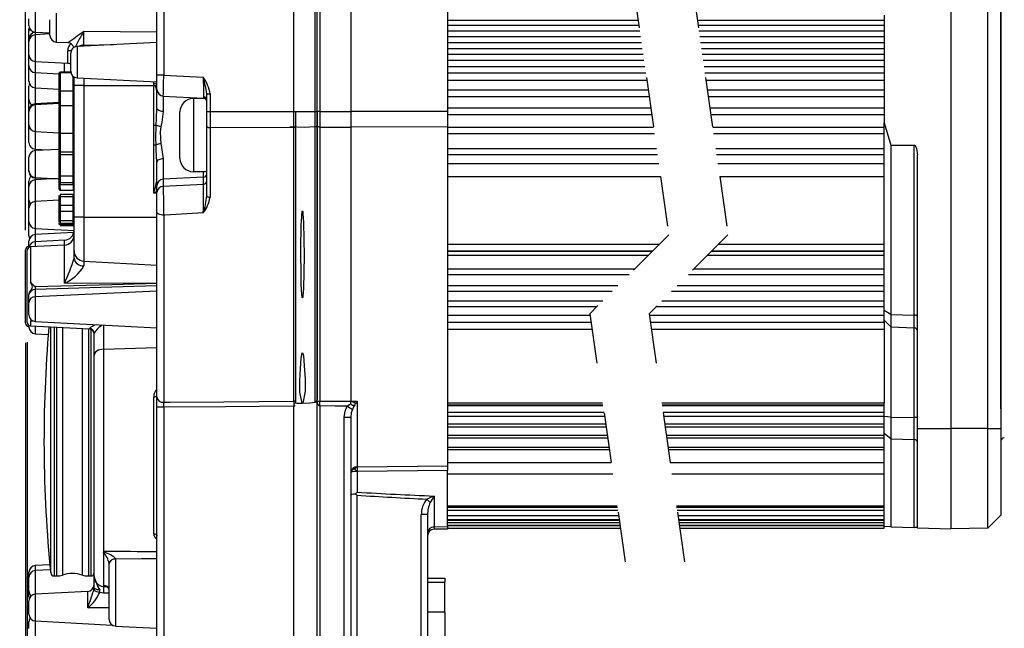
# Model space of a CAD drawing. Extents: x 0.3 to 16.8, y 0.3 to 10.8.
# Drawn here: x 6 to 8, y 5 to 6.2 of the extents above; entities that cross this region are included whole.
import ezdxf
from ezdxf.enums import TextEntityAlignment as Align

# ---------------------------------------------------------------- set-up
doc = ezdxf.new("R2010")
doc.units = 0
doc.linetypes.add('HIDDEN', pattern=[0.075, 0.05, -0.025])
doc.layers.get('0').update_dxf_attribs({"linetype": 'CONTINUOUS'})
doc.layers.add('FORMAT', color=7, linetype='CONTINUOUS')
doc.dimstyles.new('SLDDIMSTYLE2', dxfattribs={"dimtxt": 0.137795, "dimasz": 0.13, "dimexe": 0, "dimexo": 0.0625, "dimgap": 0.034449, "dimtad": 0, "dimtih": 1, "dimtoh": 1, "dimlfac": 1.5, "dimrnd": 1e-09, "dimzin": 12, "dimsah": 1, "dimcen": 0.09, "dimazin": 3, "dimtfac": 1, "dimtofl": 0, "dimtmove": 0, "dimatfit": 3})
doc.dimstyles.new('SLDDIMSTYLE4', dxfattribs={"dimtxt": 0.137795, "dimasz": 0.13, "dimexe": 0, "dimexo": 0.0625, "dimgap": 0.034449, "dimtad": 0, "dimtih": 1, "dimtoh": 1, "dimlfac": 1.5, "dimrnd": 1e-09, "dimzin": 4, "dimsah": 1, "dimcen": 0.09, "dimazin": 3, "dimtfac": 1, "dimtmove": 0, "dimatfit": 3})
doc.dimstyles.new('SLDDIMSTYLE5', dxfattribs={"dimtxt": 0.137795, "dimasz": 0.13, "dimexe": 0, "dimexo": 0.0625, "dimgap": 0.034449, "dimtad": 0, "dimtih": 1, "dimtoh": 1, "dimlfac": 1.5, "dimrnd": 1e-09, "dimzin": 12, "dimsah": 1, "dimcen": 0.09, "dimazin": 3, "dimtol": 1, "dimtp": 0.1, "dimtm": 0.1, "dimtfac": 1, "dimtofl": 0, "dimtmove": 0, "dimatfit": 3})

# ---------------------------------------------------------------- blocks, each defined once
blk = doc.blocks.new('_D_2')
at = {"layer": 'FORMAT'}
for p, q in [((6.05, 5.5879), (6.05, 3.9681)), ((4.8834, 5.1587), (4.8834, 3.9681)), ((5.156, 4.4324), (5.128, 4.4324)), ((5.128, 4.4324), (5.128, 4.2136)), ((5.6842, 4.4324), (5.7122, 4.4324)), ((5.7122, 4.4324), (5.7122, 4.2136)), ((5.128, 4.2136), (5.156, 4.2136)), ((5.7122, 4.2136), (5.6842, 4.2136)), ((6.05, 4.0074), (4.8834, 4.0074))]:
    blk.add_line(p, q, dxfattribs=at)
for points in [[(4.8834, 4.0074), (5.0134, 3.9874), (5.0134, 4.0274)], [(6.05, 4.0074), (5.92, 4.0274), (5.92, 3.9874)]]:
    blk.add_solid(points, dxfattribs=at)
at = {"layer": 'FORMAT', "width": 0.7}
for s, p in [('44.45', (5.191, 4.2136, 0.0026)), ('1.75', (5.2419, 4.0074, 0.0026))]:
    blk.add_text(s, height=0.1378, dxfattribs=at).set_placement(p, align=Align.BOTTOM_LEFT)
blk = doc.blocks.new('_D_5')
at = {"layer": 'FORMAT'}
for p, q in [((6.0534, 5.5889), (6.0534, 3.9681)), ((6.8867, 4.8347), (6.8867, 3.9681)), ((6.2295, 4.4324), (6.2015, 4.4324)), ((6.2015, 4.4324), (6.2015, 4.2136)), ((6.7577, 4.4324), (6.7856, 4.4324)), ((6.7856, 4.4324), (6.7856, 4.2136)), ((6.2015, 4.2136), (6.2295, 4.2136)), ((6.7856, 4.2136), (6.7577, 4.2136)), ((6.0534, 4.0074), (5.8034, 4.0074)), ((6.0534, 4.0074), (6.8867, 4.0074)), ((6.8867, 4.0074), (7.1367, 4.0074))]:
    blk.add_line(p, q, dxfattribs=at)
for points in [[(6.0534, 4.0074), (5.9234, 4.0274), (5.9234, 3.9874)], [(6.8867, 4.0074), (7.0167, 3.9874), (7.0167, 4.0274)]]:
    blk.add_solid(points, dxfattribs=at)
at = {"layer": 'FORMAT', "width": 0.7}
for s, p in [('31.75', (6.2645, 4.2136, -0.5028)), ('1.250', (6.2645, 4.0074, -0.5028))]:
    blk.add_text(s, height=0.1378, dxfattribs=at).set_placement(p, align=Align.BOTTOM_LEFT)
blk = doc.blocks.new('_D_6')
at = {"layer": 'FORMAT'}
for p, q in [((6.05, 5.813), (6.05, 7.9411)), ((7.9967, 5.456), (7.9967, 7.9411)), ((6.05, 7.9018), (7.9967, 7.9018))]:
    blk.add_line(p, q, dxfattribs=at)
for points in [[(6.05, 7.9018), (6.18, 7.8818), (6.18, 7.9218)], [(7.9967, 7.9018), (7.8667, 7.9218), (7.8667, 7.8818)]]:
    blk.add_solid(points, dxfattribs=at)
at = {"layer": 'FORMAT', "width": 0.7}
for s, p in [('[L', (6.5097, 8.1247, -0.5028)), ('%%p', (6.659, 8.1226, -0.5028)), ('2.54]', (6.7903, 8.1247, -0.5028)), ('L', (6.5742, 7.9039, -0.5028)), ('%%p', (6.659, 7.9018, -0.5028)), ('.100', (6.7903, 7.9039, -0.5028))]:
    blk.add_text(s, height=0.1378, dxfattribs=at).set_placement(p, align=Align.BOTTOM_LEFT)

msp = doc.modelspace()

# ---------------------------------------------------------------- linework, layer by layer
at = {"color": 7, "linetype": 'CONTINUOUS'}
for p, q in [((7.8967, 7.2966), (7.8967, 5.4166)), ((7.9704, 5.4166), (7.9704, 7.2966)), ((7.9967, 7.2966), (7.9967, 5.4166)), ((6.312, 6.1221), (6.312, 6.6642)), ((6.3256, 6.6642), (6.3256, 6.1221)), ((6.5856, 6.0496), (6.5856, 6.6636)), ((6.628, 6.0496), (6.628, 6.6636)), ((6.6322, 6.0496), (6.6322, 6.6636)), ((6.6374, 6.6636), (6.6374, 6.0496)), ((6.6989, 6.6636), (6.6989, 6.0496)), ((6.8922, 6.6636), (6.8922, 6.0496)), ((6.0567, 6.2212), (6.0567, 6.2346)), ((6.0984, 6.2172), (6.0984, 6.2328)), ((6.8922, 6.2318), (7.2727, 6.2318)), ((7.3908, 6.2318), (7.7633, 6.2318)), ((7.7633, 6.2417), (7.7633, 6.2318)), ((7.7633, 6.2318), (7.7633, 6.2218)), ((7.7633, 6.2318), (7.7633, 6.027)), ((6.0567, 6.2098), (6.0567, 6.2137)), ((6.0567, 6.1944), (6.0567, 6.2098)), ((6.0984, 6.2015), (6.0984, 6.2172)), ((6.8922, 6.2218), (7.2742, 6.2218)), ((6.8922, 6.2109), (7.2757, 6.2109)), ((7.3923, 6.2218), (7.7633, 6.2218)), ((7.3938, 6.2109), (7.7633, 6.2109)), ((7.7633, 6.2109), (7.7633, 6.1994)), ((6.0567, 6.1894), (6.0567, 6.1944)), ((6.0693, 6.2078), (6.0984, 6.2063)), ((6.0707, 6.2078), (6.0693, 6.2077)), ((6.0984, 6.2043), (6.0693, 6.2028)), ((6.1656, 6.2094), (6.1656, 6.1821)), ((6.8922, 6.1994), (7.2774, 6.1994)), ((7.3955, 6.1994), (7.7633, 6.1994)), ((6.0567, 6.176), (6.0567, 6.1894)), ((6.0567, 6.1625), (6.0567, 6.176)), ((6.111, 6.1882), (6.1341, 6.187)), ((6.312, 6.1876), (6.1527, 6.1792)), ((6.1656, 6.1821), (6.1663, 6.1821)), ((6.1657, 6.1801), (6.1656, 6.1821)), ((6.1663, 6.1802), (6.1663, 6.1821)), ((6.8922, 6.1876), (7.279, 6.1876)), ((6.8922, 6.1752), (7.2808, 6.1752)), ((7.3972, 6.1876), (7.7633, 6.1876)), ((7.3989, 6.1752), (7.7633, 6.1752)), ((6.0567, 6.1539), (6.0567, 6.1625)), ((6.0567, 6.1404), (6.0567, 6.1539)), ((6.14, 6.1481), (6.14, 6.1659)), ((6.8922, 6.1638), (7.2824, 6.1638)), ((6.8922, 6.1522), (7.2841, 6.1522)), ((7.4005, 6.1638), (7.7633, 6.1638)), ((7.4022, 6.1522), (7.7633, 6.1522)), ((6.0567, 6.1372), (6.0567, 6.1404)), ((6.0568, 6.1388), (6.0567, 6.1372)), ((6.0567, 6.1237), (6.0567, 6.1372)), ((6.0693, 6.1492), (6.1341, 6.1458)), ((6.14, 6.1302), (6.14, 6.1481)), ((6.8922, 6.1396), (7.2859, 6.1396)), ((7.404, 6.1396), (7.7633, 6.1396)), ((6.0567, 6.1102), (6.0567, 6.1237)), ((6.0693, 6.1271), (6.1167, 6.1246)), ((6.1167, 6.0914), (6.1167, 6.1269)), ((6.1187, 6.1289), (6.1401, 6.1289)), ((6.1187, 6.1289), (6.1187, 6.1265)), ((6.1187, 6.1265), (6.1187, 6.0909)), ((6.1467, 6.1016), (6.1467, 6.1187)), ((6.1527, 6.1169), (6.312, 6.1086)), ((6.3256, 6.1221), (6.312, 6.1221)), ((6.312, 6.0937), (6.312, 6.1221)), ((6.3256, 6.1221), (6.4047, 6.1182)), ((6.8922, 6.1267), (7.2877, 6.1267)), ((6.8922, 6.112), (7.2898, 6.112)), ((7.4058, 6.1267), (7.7633, 6.1267)), ((7.4079, 6.112), (7.7633, 6.112)), ((6.0567, 6.0867), (6.0567, 6.1001)), ((6.0693, 6.0969), (6.1167, 6.0944)), ((6.1467, 5.8385), (6.1467, 6.1016)), ((6.1663, 6.1016), (6.1467, 6.1016)), ((6.1663, 6.1016), (6.1663, 5.8385)), ((6.1663, 6.1016), (6.3057, 6.1016)), ((6.3057, 6.1016), (6.3057, 6.1089)), ((6.3057, 6.1053), (6.312, 6.1052)), ((6.3057, 6.0221), (6.3057, 6.1016)), ((6.3057, 6.1016), (6.3092, 6.1016)), ((6.312, 6.0564), (6.312, 6.0937)), ((6.8922, 6.0931), (7.2925, 6.0931)), ((7.4106, 6.0931), (7.7633, 6.0931)), ((6.0567, 6.0732), (6.0567, 6.0867)), ((6.0567, 6.0667), (6.0567, 6.0732)), ((6.1167, 6.0608), (6.1167, 6.0914)), ((6.1187, 6.0909), (6.1447, 6.0909)), ((6.3247, 6.0804), (6.4051, 6.0764)), ((6.4083, 6.0755), (6.3848, 6.0755)), ((6.4115, 6.0755), (6.4106, 6.0755)), ((6.4115, 6.0846), (6.4183, 6.0846)), ((6.4115, 6.0496), (6.4115, 6.0846)), ((6.4183, 6.0846), (6.4183, 6.0496)), ((6.8922, 6.0795), (7.2944, 6.0795)), ((7.4125, 6.0795), (7.7633, 6.0795)), ((6.0567, 6.0532), (6.0567, 6.0667)), ((6.0567, 6.0532), (6.0567, 6.0524)), ((6.1167, 6.0674), (6.0693, 6.0649)), ((6.1167, 6.0656), (6.0693, 6.0631)), ((6.1167, 6.0065), (6.1167, 6.0589)), ((6.1187, 6.0609), (6.1187, 6.0062)), ((6.1447, 6.0609), (6.1187, 6.0609)), ((6.1447, 6.0062), (6.1447, 6.0609)), ((6.8922, 6.0568), (7.2977, 6.0568)), ((7.4158, 6.0568), (7.7633, 6.0568)), ((6.0567, 6.0498), (6.0567, 6.0516)), ((6.0567, 6.0364), (6.0567, 6.0498)), ((6.0567, 6.0229), (6.0567, 6.0364)), ((6.3581, 5.9561), (6.3581, 6.0488)), ((6.4115, 6.0194), (6.4115, 6.0496)), ((6.4115, 6.0496), (6.4183, 6.0496)), ((6.4183, 6.0496), (6.5856, 6.0496)), ((6.4183, 6.0496), (6.4183, 6.0175)), ((6.5856, 6.0183), (6.5856, 6.0496)), ((6.5889, 6.0496), (6.5889, 6.0193)), ((6.628, 6.0195), (6.628, 6.0496)), ((6.628, 6.0496), (6.6322, 6.0496)), ((6.6322, 6.0201), (6.6322, 6.0496)), ((6.6374, 6.0496), (6.6322, 6.0496)), ((6.6322, 6.0496), (6.6322, 6.0213)), ((6.6374, 6.0496), (6.6989, 6.0496)), ((6.6374, 6.0496), (6.6374, 6.0186)), ((6.8922, 6.0496), (6.6989, 6.0496)), ((6.6989, 6.0496), (6.6989, 6.0183)), ((6.8922, 6.0496), (6.8922, 6.0192)), ((6.8922, 6.0438), (7.2995, 6.0438)), ((7.4176, 6.0438), (7.7633, 6.0438)), ((6.0567, 6.0145), (6.0567, 6.0229)), ((6.0567, 6.001), (6.0567, 6.0145)), ((6.3057, 6.0221), (6.3104, 6.0221)), ((6.4115, 5.8812), (6.4115, 6.0194)), ((6.4183, 6.0175), (6.5856, 6.0183)), ((6.4183, 6.0175), (6.4183, 5.8785)), ((6.5856, 5.4713), (6.5856, 6.0183)), ((6.5889, 6.0193), (6.5889, 5.4689)), ((6.6322, 6.0213), (6.6322, 5.476)), ((6.6322, 5.4702), (6.6322, 6.0201)), ((6.6374, 6.0186), (6.6989, 6.0183)), ((6.6374, 6.0186), (6.6374, 5.4717)), ((6.8922, 6.0192), (6.6989, 6.0183)), ((6.6989, 6.0183), (6.6989, 5.4712)), ((6.8922, 6.0192), (6.8922, 5.3422)), ((6.8922, 6.018), (7.3032, 6.018)), ((7.4213, 6.018), (7.7633, 6.018)), ((7.7633, 6.027), (7.7769, 5.9826)), ((7.7633, 5.6525), (7.7633, 6.027)), ((6.0567, 5.9876), (6.0567, 6.001)), ((6.0693, 6.0096), (6.1167, 6.0071)), ((6.1167, 5.9696), (6.1167, 6.0065)), ((6.1187, 6.0062), (6.1447, 6.0062)), ((6.1187, 6.0062), (6.1187, 5.9692)), ((6.1447, 5.9692), (6.1447, 6.0062)), ((6.8922, 6.0057), (7.3049, 6.0057)), ((7.423, 6.0057), (7.7633, 6.0057)), ((6.0693, 5.9743), (6.0952, 5.9729)), ((6.1167, 5.974), (6.0693, 5.9715)), ((6.3057, 5.8865), (6.3057, 5.9829)), ((6.3057, 5.9829), (6.3104, 5.9829)), ((6.8922, 5.9754), (7.3092, 5.9754)), ((7.4274, 5.9754), (7.7633, 5.9754)), ((7.7769, 5.9826), (7.8236, 5.9823)), ((7.7769, 5.9826), (7.7769, 5.6444)), ((7.8236, 5.6434), (7.8236, 5.9823)), ((6.0567, 5.9448), (6.0567, 5.9582)), ((6.1167, 5.9644), (6.1167, 5.9696)), ((6.1167, 5.923), (6.1167, 5.9644)), ((6.1187, 5.9692), (6.1447, 5.9692)), ((6.1187, 5.9692), (6.1187, 5.9637)), ((6.1187, 5.9637), (6.1187, 5.9211)), ((6.1187, 5.9637), (6.1447, 5.9637)), ((6.1447, 5.9637), (6.1447, 5.9692)), ((6.1447, 5.9211), (6.1447, 5.9637)), ((6.3247, 5.9553), (6.3247, 5.9146)), ((6.8922, 5.9637), (7.3109, 5.9637)), ((7.429, 5.9637), (7.7633, 5.9637)), ((7.83, 5.4166), (7.83, 5.9621)), ((6.0567, 5.9313), (6.0567, 5.9448)), ((6.312, 5.9019), (6.312, 5.9485)), ((7.3136, 5.945), (6.8922, 5.945)), ((7.7633, 5.945), (7.4317, 5.945)), ((6.0567, 5.9302), (6.0567, 5.9313)), ((6.0567, 5.9295), (6.0567, 5.9302)), ((6.0693, 5.918), (6.1167, 5.9155)), ((6.0693, 5.9169), (6.1032, 5.9151)), ((6.1138, 5.9157), (6.0693, 5.9133)), ((6.1167, 5.9253), (6.1167, 5.9267)), ((6.1167, 5.9096), (6.1167, 5.923)), ((6.1187, 5.9211), (6.1447, 5.9211)), ((6.1187, 5.9211), (6.1187, 5.9076)), ((6.1447, 5.9076), (6.1447, 5.9211)), ((6.4052, 5.9185), (6.3247, 5.9146)), ((6.3848, 5.9295), (6.4115, 5.9295)), ((6.4052, 5.9046), (6.4052, 5.9185)), ((7.3173, 5.919), (6.8922, 5.919)), ((7.7633, 5.919), (7.4354, 5.919)), ((6.0567, 5.9), (6.0567, 5.9104)), ((6.0567, 5.8865), (6.0567, 5.9)), ((6.1167, 5.9061), (6.1167, 5.9096)), ((6.1167, 5.8954), (6.1167, 5.9061)), ((6.1187, 5.9076), (6.1447, 5.9076)), ((6.1187, 5.9076), (6.1187, 5.9042)), ((6.1187, 5.9042), (6.1447, 5.9042)), ((6.1187, 5.8964), (6.1187, 5.8924)), ((6.1447, 5.9042), (6.1447, 5.9076)), ((6.1447, 5.903), (6.1447, 5.8926)), ((6.312, 5.8877), (6.312, 5.9019)), ((6.3247, 5.9146), (6.3247, 5.9003)), ((6.3247, 5.9003), (6.4052, 5.9046)), ((6.0567, 5.8731), (6.0567, 5.8865)), ((6.1167, 5.8783), (6.1167, 5.8821)), ((6.1167, 5.8794), (6.1167, 5.8802)), ((6.1167, 5.8627), (6.1167, 5.8783)), ((6.1187, 5.8926), (6.1447, 5.8926)), ((6.1447, 5.8842), (6.1187, 5.8842)), ((6.1187, 5.8841), (6.1187, 5.8796)), ((6.1187, 5.8796), (6.1447, 5.8796)), ((6.1187, 5.8796), (6.1187, 5.8624)), ((6.1447, 5.8624), (6.1447, 5.8796)), ((6.1447, 5.8794), (6.1447, 5.8779)), ((6.1447, 5.8771), (6.1467, 5.8771)), ((6.312, 5.8486), (6.312, 5.8877)), ((6.0567, 5.8664), (6.0567, 5.8731)), ((6.0567, 5.8565), (6.0567, 5.8664)), ((6.0567, 5.843), (6.0567, 5.8565)), ((6.1167, 5.8723), (6.0693, 5.8698)), ((6.1167, 5.8644), (6.1167, 5.8627)), ((6.1167, 5.851), (6.1167, 5.8627)), ((6.1187, 5.8624), (6.1187, 5.8647)), ((6.1187, 5.8624), (6.1447, 5.8624)), ((6.1187, 5.8624), (6.1187, 5.8507)), ((6.1467, 5.8749), (6.1447, 5.8749)), ((6.1447, 5.868), (6.1467, 5.868)), ((6.1447, 5.8647), (6.1447, 5.8624)), ((6.1447, 5.8507), (6.1447, 5.8624)), ((6.0567, 5.8296), (6.0567, 5.843)), ((6.1167, 5.8339), (6.1167, 5.851)), ((6.1187, 5.8507), (6.1447, 5.8507)), ((6.1187, 5.8507), (6.1187, 5.8323)), ((6.1447, 5.8323), (6.1447, 5.8507)), ((6.1447, 5.8507), (6.1447, 5.8468)), ((6.1447, 5.8466), (6.1447, 5.8468)), ((6.1447, 5.8453), (6.1447, 5.8466)), ((6.1466, 5.8449), (6.1467, 5.8456)), ((6.1467, 5.7714), (6.1467, 5.8385)), ((6.1663, 5.8385), (6.1467, 5.8385)), ((6.1663, 5.8385), (6.1663, 5.7508)), ((6.312, 5.4792), (6.312, 5.8486)), ((6.3256, 5.8428), (6.3256, 5.4693)), ((6.0567, 5.828), (6.0567, 5.8296)), ((6.0567, 5.8288), (6.0567, 5.828)), ((6.0567, 5.8146), (6.0567, 5.828)), ((6.1167, 5.8285), (6.1167, 5.8339)), ((6.1167, 5.825), (6.1167, 5.8273)), ((6.1167, 5.8239), (6.1167, 5.825)), ((6.1187, 5.8323), (6.1447, 5.8323)), ((6.1187, 5.8323), (6.1187, 5.8265)), ((6.1187, 5.8265), (6.1447, 5.8265)), ((6.1187, 5.8264), (6.1447, 5.8264)), ((6.1187, 5.8237), (6.1187, 5.8252)), ((6.1187, 5.8247), (6.1447, 5.8247)), ((6.1447, 5.823), (6.1187, 5.823)), ((6.1187, 5.823), (6.1187, 5.8219)), ((6.1187, 5.8219), (6.1447, 5.8219)), ((6.1187, 5.8219), (6.1447, 5.8219)), ((6.1447, 5.8265), (6.1447, 5.8323)), ((6.1447, 5.8247), (6.1447, 5.825)), ((6.1447, 5.8219), (6.1447, 5.823)), ((6.0567, 5.8011), (6.0567, 5.8146)), ((6.0693, 5.8163), (6.1467, 5.8122)), ((6.1461, 5.8079), (6.0693, 5.8039)), ((6.0567, 5.7803), (6.0563, 5.7802)), ((6.0567, 5.7783), (6.0567, 5.7906)), ((6.1277, 5.7828), (6.0597, 5.7792)), ((6.1277, 5.7926), (6.0693, 5.7895)), ((7.3144, 5.7841), (6.8922, 5.7841)), ((7.7633, 5.7841), (7.4325, 5.7841)), ((6.05, 5.7004), (6.05, 5.7736)), ((6.0534, 5.6493), (6.0534, 5.7725)), ((6.1467, 5.7571), (6.1467, 5.7714)), ((6.8922, 5.7706), (7.3008, 5.7706)), ((7.3009, 5.7706), (6.8922, 5.7706)), ((6.8922, 5.7627), (7.2929, 5.7627)), ((7.411, 5.7627), (7.7633, 5.7627)), ((7.419, 5.7706), (7.7633, 5.7706)), ((7.7633, 5.7706), (7.419, 5.7706)), ((6.1663, 5.7508), (6.312, 5.7432)), ((6.1663, 5.7508), (6.1663, 5.7413)), ((6.8922, 5.7356), (7.2658, 5.7356)), ((6.8922, 5.7244), (7.2547, 5.7244)), ((7.3728, 5.7244), (7.7633, 5.7244)), ((7.3839, 5.7356), (7.7633, 5.7356)), ((6.05, 5.6273), (6.05, 5.7004)), ((6.8922, 5.7021), (7.2323, 5.7021)), ((7.3504, 5.7021), (7.7633, 5.7021)), ((6.0567, 5.683), (6.0567, 5.684)), ((6.0567, 5.6685), (6.0567, 5.683)), ((6.0693, 5.6945), (6.0693, 5.6799)), ((6.8922, 5.6907), (7.2209, 5.6907)), ((7.3391, 5.6907), (7.7633, 5.6907)), ((6.0567, 5.6435), (6.0567, 5.6685)), ((6.8922, 5.6717), (7.2019, 5.6717)), ((6.8922, 5.6602), (7.1904, 5.6602)), ((7.3085, 5.6602), (7.7633, 5.6602)), ((7.32, 5.6717), (7.7633, 5.6717)), ((6.0534, 5.6283), (6.0534, 5.6493)), ((6.8922, 5.643), (7.1767, 5.643)), ((7.2948, 5.643), (7.7633, 5.643)), ((7.7769, 5.6444), (7.7633, 5.6525)), ((7.7633, 5.633), (7.7633, 5.6525)), ((7.7769, 5.6444), (7.8236, 5.6434)), ((7.7769, 5.6444), (7.7769, 5.6195)), ((7.8236, 5.6179), (7.8236, 5.6434)), ((6.0563, 5.6206), (6.0567, 5.6206)), ((6.0567, 5.6194), (6.0567, 5.6225)), ((6.0659, 5.631), (6.0597, 5.6312)), ((6.0597, 5.6216), (6.1772, 5.6155)), ((6.0693, 5.6302), (6.312, 5.6175)), ((6.2027, 5.6232), (6.2006, 5.6218)), ((6.8922, 5.6288), (7.1787, 5.6288)), ((7.2968, 5.6288), (7.7633, 5.6288)), ((7.7633, 5.6283), (7.7633, 5.633)), ((7.7769, 5.6195), (7.7633, 5.633)), ((7.7633, 5.6288), (7.7633, 5.6149)), ((6.0693, 5.6061), (6.0953, 5.6048)), ((6.1867, 5.5629), (6.1867, 5.6066)), ((6.8922, 5.6149), (7.1807, 5.6149)), ((7.2988, 5.6149), (7.7633, 5.6149)), ((7.7633, 5.6149), (7.7633, 5.4682)), ((7.7769, 5.6195), (7.8236, 5.6179)), ((7.7769, 5.6195), (7.7769, 5.4392)), ((7.8236, 5.4391), (7.8236, 5.6179)), ((6.1867, 5.1221), (6.1867, 5.5629)), ((6.2056, 5.5752), (6.2056, 5.1728)), ((6.3057, 5.2068), (6.3057, 5.4803)), ((6.312, 5.4594), (6.312, 5.4792)), ((6.6025, 5.4672), (6.6018, 5.4672)), ((6.6032, 5.4672), (6.6025, 5.4672)), ((6.6322, 4.9645), (6.6322, 5.4702)), ((6.6989, 5.4712), (6.7118, 5.4717)), ((6.6989, 5.466), (6.6991, 5.4659)), ((6.7118, 5.4717), (6.7118, 5.3403)), ((6.8922, 5.4682), (7.2016, 5.4682)), ((6.8922, 5.4642), (7.2021, 5.4642)), ((7.3197, 5.4682), (7.7633, 5.4682)), ((7.3202, 5.4642), (7.7633, 5.4642)), ((7.7633, 5.4642), (7.7633, 5.4682)), ((7.7633, 5.4408), (7.7633, 5.4642)), ((6.312, 4.9994), (6.312, 5.4594)), ((6.3256, 5.4594), (6.312, 5.4594)), ((6.3256, 5.4594), (6.3256, 4.9994)), ((6.5856, 4.9645), (6.5856, 5.4614)), ((6.6374, 5.4619), (6.6374, 4.9645)), ((6.8922, 5.4628), (7.2023, 5.4628)), ((6.8922, 5.4494), (7.2042, 5.4494)), ((7.3204, 5.4628), (7.7633, 5.4628)), ((7.3223, 5.4494), (7.7633, 5.4494)), ((6.6989, 5.4387), (6.6855, 5.4387)), ((6.6855, 4.9645), (6.6855, 5.4387)), ((6.6989, 5.4387), (6.6989, 4.9645)), ((6.8922, 5.4415), (7.2054, 5.4415)), ((6.8922, 5.4263), (7.2075, 5.4263)), ((7.3235, 5.4415), (7.7633, 5.4415)), ((7.3256, 5.4263), (7.7633, 5.4263)), ((7.7633, 5.4069), (7.7633, 5.4408)), ((7.7769, 5.4392), (7.7633, 5.4408)), ((7.7769, 5.4392), (7.8236, 5.4391)), ((7.7769, 5.4392), (7.7769, 5.396)), ((7.8236, 5.3947), (7.8236, 5.4391)), ((6.8922, 5.4202), (7.2084, 5.4202)), ((7.3265, 5.4202), (7.7633, 5.4202)), ((7.7633, 5.2212), (7.7633, 5.4069)), ((7.7769, 5.396), (7.7633, 5.4069)), ((7.83, 5.2189), (7.83, 5.4166)), ((7.83, 5.4166), (7.8967, 5.4166)), ((7.8967, 5.4166), (7.8967, 5.2166)), ((7.9704, 5.4166), (7.8967, 5.4166)), ((7.9704, 5.2179), (7.9704, 5.4166)), ((7.9704, 5.4166), (7.9967, 5.4166)), ((7.9967, 5.4166), (7.9967, 5.2441)), ((6.8922, 5.4036), (7.2108, 5.4036)), ((6.8922, 5.3983), (7.2115, 5.3983)), ((7.3289, 5.4036), (7.7633, 5.4036)), ((7.3296, 5.3983), (7.7633, 5.3983)), ((7.7769, 5.396), (7.8236, 5.3947)), ((7.7769, 5.396), (7.7769, 5.2208)), ((7.8236, 5.2191), (7.8236, 5.3947)), ((6.8922, 5.3798), (7.2141, 5.3798)), ((6.8922, 5.375), (7.2148, 5.375)), ((7.3322, 5.3798), (7.7633, 5.3798)), ((7.3329, 5.375), (7.7633, 5.375)), ((7.2186, 5.3483), (6.8922, 5.3483)), ((7.7633, 5.3483), (7.3367, 5.3483)), ((6.7118, 5.3403), (6.8922, 5.3422)), ((6.8922, 5.3328), (6.7118, 5.331)), ((6.7118, 5.331), (6.7118, 5.2897)), ((6.8922, 5.3422), (6.8922, 5.3328)), ((6.8922, 5.2211), (6.8922, 5.3328)), ((7.2218, 5.326), (6.8922, 5.326)), ((7.7633, 5.326), (7.3399, 5.326)), ((6.7113, 5.2837), (6.7113, 4.9822)), ((7.2309, 5.262), (6.8922, 5.262)), ((6.8922, 5.2601), (7.2312, 5.2601)), ((6.8922, 5.2537), (7.2321, 5.2537)), ((7.7633, 5.262), (7.349, 5.262)), ((7.3493, 5.2601), (7.7633, 5.2601)), ((7.3502, 5.2537), (7.7633, 5.2537)), ((6.8398, 4.8205), (6.8398, 5.245)), ((6.8522, 5.245), (6.8522, 4.8205)), ((6.8922, 5.2434), (7.2336, 5.2434)), ((6.8922, 5.2351), (7.2347, 5.2351)), ((6.8922, 5.2342), (7.2349, 5.2342)), ((6.8922, 5.229), (7.2356, 5.229)), ((7.3517, 5.2434), (7.7633, 5.2434)), ((7.3529, 5.2351), (7.7633, 5.2351)), ((7.353, 5.2342), (7.7633, 5.2342)), ((7.3537, 5.229), (7.7633, 5.229)), ((7.9704, 5.2179), (7.9967, 5.2441)), ((6.8651, 5.2206), (6.8922, 5.2211)), ((6.8922, 5.2206), (6.8651, 5.2201)), ((6.8651, 5.2201), (6.8651, 5.2157)), ((6.8922, 5.2162), (6.8651, 5.2157)), ((6.8922, 5.224), (7.2363, 5.224)), ((6.8922, 5.2232), (7.2364, 5.2232)), ((6.8922, 5.2216), (6.8922, 5.2206)), ((6.8922, 5.2206), (6.8922, 5.2162)), ((6.8922, 5.2181), (7.2372, 5.2181)), ((6.8922, 5.218), (7.2372, 5.218)), ((6.8922, 5.2179), (7.2372, 5.2179)), ((7.3544, 5.224), (7.7633, 5.224)), ((7.3545, 5.2232), (7.7633, 5.2232)), ((7.3553, 5.2181), (7.7633, 5.2181)), ((7.3553, 5.218), (7.7633, 5.218)), ((7.3553, 5.2179), (7.7633, 5.2179)), ((7.7633, 5.2181), (7.7633, 5.2212)), ((7.7769, 5.2208), (7.7633, 5.2212)), ((7.7633, 5.218), (7.7633, 5.2181)), ((7.7633, 5.2179), (7.7633, 5.218)), ((7.7769, 5.2208), (7.8236, 5.2191)), ((7.83, 5.2189), (7.8967, 5.2166)), ((7.9704, 5.2179), (7.8967, 5.2166)), ((6.2056, 5.1696), (6.2056, 5.1024)), ((6.2291, 5.1567), (6.2291, 5.1563)), ((6.0567, 5.1199), (6.0567, 5.1299)), ((6.0984, 5.1447), (6.0693, 5.1432)), ((6.0994, 5.1348), (6.0693, 5.1333)), ((6.2165, 5.1465), (6.2165, 5.1474)), ((6.2165, 5.036), (6.2165, 5.1465)), ((6.0567, 5.1065), (6.0567, 5.1199)), ((6.1067, 5.1225), (6.1115, 5.1225)), ((6.1752, 5.1225), (6.18, 5.1225)), ((6.1867, 5.0992), (6.1867, 5.1221)), ((6.8522, 5.1182), (6.8867, 5.1182)), ((6.8867, 5.1182), (6.8867, 5.1103)), ((6.8867, 5.071), (6.8867, 5.1103)), ((6.0567, 5.093), (6.0567, 5.1065)), ((6.0567, 5.0808), (6.0567, 5.093)), ((6.1741, 5.0918), (6.0693, 5.0863)), ((6.2056, 5.0885), (6.1978, 5.0898)), ((6.2056, 5.1014), (6.2056, 5.1014)), ((6.2056, 5.1014), (6.212, 5.1011)), ((6.0567, 5.0595), (6.0567, 5.073)), ((6.8867, 5.05), (6.8867, 5.071)), ((6.0567, 5.046), (6.0567, 5.0595)), ((6.0567, 5.0178), (6.0567, 5.0313)), ((6.0693, 5.0327), (6.2228, 5.0247)), ((6.8867, 5.05), (6.8522, 5.05)), ((6.8867, 5.05), (6.8867, 4.8741)), ((6.2291, 5.0227), (6.312, 5.0184))]:
    msp.add_line(p, q, dxfattribs=at)
at = {"color": 7, "linetype": 'HIDDEN'}
for p, q in [((7.1762, 6.9097), (7.3337, 5.8035)), ((7.2944, 6.9097), (7.4518, 5.8035)), ((7.3337, 5.8035), (7.1762, 5.646)), ((7.4518, 5.8035), (7.2944, 5.646)), ((7.1762, 5.646), (7.255, 5.0929)), ((7.2944, 5.646), (7.3731, 5.0929))]:
    msp.add_line(p, q, dxfattribs=at)
at = {"color": 226, "linetype": 'CONTINUOUS'}
for p, q in [((6.0693, 6.2614), (6.0693, 6.2078)), ((6.111, 6.2461), (6.111, 6.1882)), ((6.0693, 6.2077), (6.0693, 6.2028)), ((6.0693, 6.2028), (6.0693, 6.1492)), ((6.312, 6.2076), (6.1656, 6.2094)), ((6.1341, 6.187), (6.1341, 6.187)), ((6.1341, 6.1458), (6.1341, 6.1709)), ((6.1527, 6.1792), (6.1527, 6.1169)), ((6.1663, 6.1821), (6.2258, 6.183)), ((6.1663, 6.1799), (6.1663, 6.1821)), ((6.0693, 6.1492), (6.0693, 6.1271)), ((6.1277, 6.1289), (6.1277, 6.1461)), ((6.0693, 6.1271), (6.0693, 6.0969)), ((6.1406, 6.1265), (6.1187, 6.1265)), ((6.1447, 6.0909), (6.1447, 6.1201)), ((6.1663, 6.1162), (6.1663, 6.1016)), ((6.0693, 6.0969), (6.0693, 6.0649)), ((6.3092, 6.1016), (6.312, 6.1016)), ((6.1187, 6.0909), (6.1187, 6.0609)), ((6.1447, 6.0628), (6.1447, 6.0909)), ((6.3247, 6.0804), (6.3247, 6.0497)), ((6.3848, 6.0755), (6.3848, 5.9295)), ((6.0693, 6.0649), (6.0693, 6.0631)), ((6.0693, 6.0631), (6.0693, 6.0096)), ((6.5856, 6.0496), (6.588, 6.0496)), ((6.0693, 6.0096), (6.0693, 5.9743)), ((6.0693, 5.9715), (6.0693, 5.918)), ((6.1447, 5.9686), (6.1447, 5.9666)), ((6.0693, 5.918), (6.0693, 5.9169)), ((6.0693, 5.9169), (6.0693, 5.9133)), ((6.4052, 5.9185), (6.4052, 5.9295)), ((6.0693, 5.9133), (6.0693, 5.8698)), ((6.1187, 5.8975), (6.1187, 5.9029)), ((6.1447, 5.8796), (6.1447, 5.8841)), ((6.312, 5.8863), (6.3057, 5.8865)), ((6.0693, 5.8698), (6.0693, 5.8163)), ((6.1663, 5.8385), (6.312, 5.8385)), ((6.1187, 5.8303), (6.1187, 5.8323)), ((6.1187, 5.8252), (6.1187, 5.8247)), ((6.0693, 5.8163), (6.0693, 5.8039)), ((6.0693, 5.8039), (6.0693, 5.7895)), ((6.0563, 5.7802), (6.0563, 5.7781)), ((6.0597, 5.7792), (6.0597, 5.7089)), ((6.0693, 5.7895), (6.0693, 5.7797)), ((6.1277, 5.7828), (6.1277, 5.7926)), ((6.1277, 5.7068), (6.1277, 5.7828)), ((6.1277, 5.7068), (6.312, 5.7076)), ((6.312, 5.6908), (6.0693, 5.6799)), ((6.0693, 5.6799), (6.0693, 5.6302)), ((6.0563, 5.6227), (6.0563, 5.6206)), ((6.0597, 5.6312), (6.0597, 5.6216)), ((6.0693, 5.6211), (6.0693, 5.6061)), ((6.2056, 5.6231), (6.2056, 5.5752)), ((6.1, 5.6195), (6.1, 5.2914)), ((6.1067, 5.6192), (6.1067, 5.2891)), ((6.1115, 5.6189), (6.1115, 5.2891)), ((6.1234, 5.6183), (6.1234, 5.2898)), ((6.1632, 5.6162), (6.1632, 5.2898)), ((6.1752, 5.6156), (6.1752, 5.2891)), ((6.1772, 5.6155), (6.1772, 5.6165)), ((6.18, 5.6149), (6.18, 5.2891)), ((6.2056, 5.5752), (6.312, 5.5786)), ((6.1, 5.2914), (6.1, 5.1285)), ((6.1067, 5.2891), (6.1067, 5.1225)), ((6.1115, 5.2891), (6.1115, 5.1225)), ((6.1234, 5.2898), (6.1234, 5.1244)), ((6.1632, 5.2898), (6.1632, 5.1244)), ((6.1752, 5.2891), (6.1752, 5.1225)), ((6.18, 5.2891), (6.18, 5.1225)), ((6.8651, 5.2819), (6.8651, 5.2206)), ((6.2291, 5.1563), (6.2291, 5.0227)), ((6.0693, 5.1432), (6.0693, 5.1333)), ((6.0693, 5.1333), (6.0693, 5.0863)), ((6.8522, 5.1103), (6.8867, 5.1103)), ((6.1741, 5.0591), (6.1741, 5.0918)), ((6.0693, 5.0863), (6.0693, 5.0327)), ((6.2165, 5.0881), (6.2056, 5.0885)), ((6.2165, 5.059), (6.1741, 5.0591)), ((6.0693, 5.0327), (6.0693, 4.9911))]:
    msp.add_line(p, q, dxfattribs=at)
at = {"color": 7, "linetype": 'CONTINUOUS'}
for points in [[(6.0572, 6.2174), (6.0569, 6.2162), (6.0567, 6.2137)], [(6.3104, 6.0221), (6.3112, 6.0354), (6.312, 6.0564)], [(6.3247, 6.0497), (6.3222, 6.0499), (6.3198, 6.0503), (6.3176, 6.0509), (6.3157, 6.0518), (6.3141, 6.0528), (6.313, 6.0539), (6.3123, 6.0552), (6.312, 6.0564)], [(6.3247, 6.0497), (6.3216, 6.0285), (6.3197, 6.0196)], [(6.5771, 6.0496), (6.6057, 6.0496), (6.628, 6.0496)], [(6.0574, 6.0187), (6.0569, 6.017), (6.0567, 6.0145)], [(6.3104, 5.9829), (6.3101, 5.9962), (6.3104, 6.0221)], [(6.3197, 6.0196), (6.3183, 6.008), (6.3197, 5.9853)], [(6.4115, 6.0194), (6.4116, 6.019), (6.412, 6.0186), (6.4126, 6.0183), (6.4135, 6.018), (6.4145, 6.0178), (6.4157, 6.0176), (6.4169, 6.0175), (6.4183, 6.0175)], [(6.5771, 6.0195), (6.6057, 6.0182), (6.628, 6.0195)], [(6.628, 6.0195), (6.6289, 6.0197), (6.6297, 6.0198), (6.6304, 6.02), (6.631, 6.0202), (6.6315, 6.0205), (6.6319, 6.0208), (6.6321, 6.021), (6.6322, 6.0213)], [(6.628, 5.4693), (6.628, 5.4693), (6.628, 5.519), (6.628, 5.5719), (6.628, 5.6479), (6.628, 5.7289), (6.628, 5.8141), (6.628, 5.9031), (6.628, 6.0195)], [(6.6374, 6.0186), (6.6364, 6.0186), (6.6354, 6.0187), (6.6345, 6.0188), (6.6337, 6.019), (6.6331, 6.0192), (6.6326, 6.0195), (6.6323, 6.0198), (6.6322, 6.0201)], [(6.312, 5.9485), (6.3109, 5.9739), (6.3104, 5.9829)], [(6.3197, 5.9853), (6.3214, 5.9774), (6.3247, 5.9553)], [(7.8236, 5.9823), (7.8243, 5.9821), (7.8252, 5.9816), (7.8263, 5.9803), (7.8283, 5.9756), (7.83, 5.9621)], [(6.3247, 5.9553), (6.3222, 5.9551), (6.3198, 5.9547), (6.3176, 5.954), (6.3157, 5.9532), (6.3141, 5.9522), (6.313, 5.951), (6.3123, 5.9498), (6.312, 5.9485)], [(6.4115, 5.8812), (6.4116, 5.8807), (6.412, 5.8802), (6.4126, 5.8797), (6.4135, 5.8793), (6.4145, 5.879), (6.4157, 5.8787), (6.4169, 5.8786), (6.4183, 5.8785)], [(6.1447, 5.8378), (6.1451, 5.8377), (6.1451, 5.8377)], [(6.3256, 5.8428), (6.323, 5.8429), (6.3204, 5.8432), (6.3181, 5.8438), (6.316, 5.8445), (6.3143, 5.8454), (6.3131, 5.8464), (6.3123, 5.8474), (6.312, 5.8486)], [(6.4047, 5.8472), (6.3283, 5.843), (6.3256, 5.8428)], [(6.6025, 5.8511), (6.6025, 5.8511), (6.6026, 5.8511), (6.6026, 5.8511), (6.6026, 5.851), (6.6028, 5.8508), (6.603, 5.8497), (6.6035, 5.8454), (6.6045, 5.8283), (6.606, 5.7612), (6.6048, 5.6965), (6.6035, 5.6808), (6.6032, 5.6789), (6.6028, 5.6779), (6.6027, 5.6777), (6.6026, 5.6777), (6.6026, 5.6776), (6.6025, 5.6776), (6.6025, 5.6776), (6.6025, 5.6776), (6.6024, 5.6777), (6.6022, 5.6779), (6.6019, 5.6792), (6.6011, 5.6842), (6.5999, 5.7046), (6.5994, 5.7889), (6.5998, 5.8093), (6.6003, 5.823), (6.6007, 5.8323), (6.6011, 5.8385), (6.6013, 5.8427), (6.6016, 5.8455), (6.6017, 5.8474), (6.6019, 5.8486), (6.602, 5.8494), (6.6021, 5.85), (6.6022, 5.8504), (6.6023, 5.8506), (6.6023, 5.8508), (6.6024, 5.8509), (6.6024, 5.851), (6.6025, 5.8511), (6.6025, 5.8511), (6.6025, 5.8511)], [(6.1168, 5.8334), (6.1167, 5.8332), (6.1167, 5.8328)], [(6.0567, 5.684), (6.0578, 5.6884), (6.0603, 5.6924), (6.063, 5.6969), (6.0637, 5.6997), (6.0634, 5.7025), (6.062, 5.7057), (6.0597, 5.7089)], [(7.83, 5.6395), (7.8299, 5.6402), (7.8295, 5.6409), (7.8289, 5.6416), (7.8281, 5.6422), (7.8271, 5.6427), (7.826, 5.6431), (7.8248, 5.6433), (7.8236, 5.6434)], [(6.2056, 5.5752), (6.2019, 5.5748), (6.1983, 5.5741), (6.195, 5.5729), (6.1922, 5.5714), (6.1898, 5.5695), (6.1881, 5.5674), (6.1871, 5.5652), (6.1867, 5.5629)], [(6.6018, 5.4672), (6.5972, 5.4894), (6.5973, 5.5127), (6.5988, 5.5368), (6.6003, 5.5574), (6.6022, 5.5678), (6.6023, 5.568), (6.6024, 5.568), (6.6025, 5.5681), (6.6025, 5.5681), (6.6026, 5.5681), (6.6026, 5.568), (6.6027, 5.568), (6.6029, 5.5677), (6.6034, 5.5665), (6.6043, 5.5616), (6.606, 5.542), (6.6078, 5.5161), (6.608, 5.4911), (6.6033, 5.4672), (6.6032, 5.4672)], [(6.3057, 5.4803), (6.307, 5.4803), (6.3082, 5.4804), (6.3092, 5.4806), (6.3102, 5.4809), (6.311, 5.4811), (6.3116, 5.4815), (6.3119, 5.4818), (6.312, 5.4822)], [(6.3256, 5.4693), (6.3387, 5.4694), (6.4453, 5.4702), (6.5856, 5.4713)], [(6.5856, 5.4683), (6.591, 5.4676), (6.6025, 5.4672)], [(6.6025, 5.4672), (6.6171, 5.4679), (6.628, 5.4693)], [(6.6322, 5.4702), (6.6322, 5.4702), (6.6322, 5.4702), (6.6323, 5.4705), (6.6326, 5.4707), (6.6336, 5.4712), (6.6339, 5.4713), (6.6353, 5.4716), (6.6358, 5.4716), (6.637, 5.4717), (6.6374, 5.4717)], [(6.6374, 5.4619), (6.637, 5.4619), (6.6359, 5.4623), (6.6353, 5.4626), (6.6339, 5.464), (6.6336, 5.4646), (6.6326, 5.4672), (6.6323, 5.4684), (6.6322, 5.47), (6.6322, 5.4701), (6.6322, 5.4702)], [(6.6374, 5.4717), (6.6636, 5.4715), (6.6989, 5.4712)], [(6.692, 5.4615), (6.6967, 5.4647), (6.6989, 5.466)], [(6.5856, 5.4614), (6.4489, 5.4603), (6.3256, 5.4594)], [(6.692, 5.4615), (6.6681, 5.4617), (6.6374, 5.4619)], [(6.6855, 5.4387), (6.6875, 5.4518), (6.692, 5.4615)], [(6.7021, 5.455), (6.6999, 5.448), (6.6989, 5.4387)], [(6.7056, 5.4619), (6.7044, 5.4598), (6.7021, 5.455)], [(6.7061, 5.3362), (6.7025, 5.3346), (6.7001, 5.3324), (6.6989, 5.3298), (6.6989, 5.3291), (6.6989, 5.329)], [(6.7118, 5.331), (6.7117, 5.3311), (6.7061, 5.3362)], [(6.6989, 5.2837), (6.6989, 5.2837), (6.6994, 5.2846), (6.7014, 5.2856), (6.7044, 5.2864), (6.7084, 5.2868)], [(6.7084, 5.2868), (6.7112, 5.2838), (6.7113, 5.2837)], [(6.8522, 5.245), (6.852, 5.245), (6.8513, 5.245), (6.8501, 5.245), (6.8486, 5.245), (6.8467, 5.245), (6.8446, 5.245), (6.8422, 5.245), (6.8398, 5.245)], [(7.83, 5.2189), (7.8284, 5.219), (7.8275, 5.219), (7.8261, 5.2191), (7.8253, 5.2191), (7.8243, 5.2191), (7.8236, 5.2191)], [(6.3057, 5.2068), (6.307, 5.2067), (6.3082, 5.2065), (6.3092, 5.2061), (6.3102, 5.2056), (6.311, 5.205), (6.3116, 5.2043), (6.3119, 5.2035), (6.312, 5.2027)], [(6.2064, 5.1711), (6.2064, 5.171), (6.2065, 5.1709), (6.2066, 5.1708), (6.2069, 5.1706), (6.2097, 5.1695), (6.2196, 5.1653), (6.2247, 5.1621), (6.2277, 5.1594), (6.2287, 5.158), (6.229, 5.1572), (6.2291, 5.1567)], [(6.1867, 5.0973), (6.1865, 5.0945), (6.1863, 5.0935)], [(6.1979, 5.0946), (6.1956, 5.0948), (6.1935, 5.0952), (6.1915, 5.0956), (6.1899, 5.0962), (6.1885, 5.0969), (6.1875, 5.0976), (6.1869, 5.0984), (6.1867, 5.0992)], [(6.2056, 5.1014), (6.2059, 5.1018), (6.2061, 5.1019), (6.206, 5.102), (6.2056, 5.1024)], [(6.2096, 5.1019), (6.2095, 5.1019), (6.2079, 5.102), (6.2073, 5.102), (6.2067, 5.102), (6.2065, 5.1019), (6.2064, 5.1019), (6.2064, 5.1019), (6.2064, 5.1019), (6.2064, 5.1019)], [(6.2096, 5.1019), (6.2097, 5.1019), (6.2109, 5.1017), (6.2148, 5.0996), (6.216, 5.0975), (6.2161, 5.0973)], [(6.0567, 5.0808), (6.0569, 5.0783), (6.0573, 5.0769)]]:
    msp.add_lwpolyline(points, dxfattribs=at)
at = {"color": 226, "linetype": 'CONTINUOUS'}
for points in [[(6.312, 5.8901), (6.3058, 5.8866), (6.3057, 5.8865)], [(6.1168, 5.8334), (6.1167, 5.8332), (6.1167, 5.8328)], [(6.0693, 5.7002), (6.2218, 5.7045), (6.312, 5.7071)], [(6.312, 5.7019), (6.2218, 5.6991), (6.0693, 5.6945)], [(6.7025, 5.4635), (6.706, 5.464), (6.7068, 5.464)], [(6.312, 5.1566), (6.281, 5.1565), (6.2291, 5.1563)]]:
    msp.add_lwpolyline(points, dxfattribs=at)
at = {"color": 7, "linetype": 'CONTINUOUS'}
for centre, radius, start, end in [((6.07, 6.2212), 0.0133, 179.9989, 267.0009), ((6.07, 6.2098), 0.0133, 154.8216, 179.9934), ((6.07, 6.1944), 0.0133, 92.9991, 180.0011), ((6.07, 6.1894), 0.0133, 92.9991, 180.0011), ((6.1117, 6.2015), 0.0133, 180.0005, 267.0002), ((4.7487, 8.1711), 2.4199, 304.924, 305.8414), ((6.1334, 6.1737), 0.0133, 15.1316, 87.0008), ((6.1334, 6.1737), 0.0133, 15.0741, 87.012), ((6.1534, 6.1659), 0.0133, 93.0006, 179.9995), ((6.07, 6.1625), 0.0133, 179.9989, 267.0009), ((6.07, 6.1404), 0.0133, 179.9989, 267.0009), ((6.1334, 6.1325), 0.0133, 60.0003, 86.9999), ((6.1182, 6.1255), 0.00209, 77.6099, 137.8394), ((6.1534, 6.1302), 0.0133, 180.0005, 266.9993), ((4.7065, 6.1358), 1.6192, 358.0384, 359.5147), ((6.3359, 6.0709), 0.0835, 9.4243, 34.5143), ((6.1896, 6.0573), 0.2235, 7.002, 15.8053), ((6.07, 6.1102), 0.0133, 179.9989, 267.0009), ((6.0701, 6.1001), 0.0134, 157.8176, 179.9486), ((6.2681, 6.0852), 0.0442, 7.1311, 21.7307), ((6.3254, 6.0937), 0.0133, 180.0003, 267.1779), ((6.07, 6.0732), 0.0133, 180.0004, 234.13), ((6.1182, 6.0932), 0.00235, 229.9992, 281.9804), ((6.1452, 6.0885), 0.00242, 50.8247, 101.1528), ((6.3848, 6.0488), 0.0267, 90.0001, 179.9996), ((6.4048, 6.0698), 0.00667, 0.0009, 89.2103), ((6.405, 6.0722), 0.00647, 1.5058, 88.6332), ((6.07, 6.0516), 0.0133, 92.9991, 180.0011), ((6.07, 6.0498), 0.0133, 92.9991, 180.001), ((6.1187, 6.0589), 0.002, 125.8529, 180.0705), ((6.1187, 6.0589), 0.00198, 89.7604, 125.903), ((6.1447, 6.0629), 0.002, 270.0017, 360), ((6.07, 6.0229), 0.0133, 179.9989, 267.0009), ((5.2028, 6.0025), 1.1031, 358.9813, 1.0187), ((6.3278, 6.0696), 0.0506, 249.8079, 260.7528), ((6.1182, 6.0092), 0.00312, 240.9615, 278.9222), ((6.1452, 6.0031), 0.00314, 61.1236, 98.8803), ((6.07, 5.9876), 0.0133, 179.9989, 267.0009), ((6.1185, 5.986), 0.00185, 85.1471, 173.948), ((6.1184, 5.9872), 0.00196, 210.3657, 279.0055), ((6.3278, 5.9354), 0.0506, 99.2472, 110.192), ((6.07, 5.9582), 0.0133, 92.9992, 180.001), ((6.1181, 5.972), 0.00281, 239.537, 281.8172), ((6.1182, 5.9658), 0.00209, 221.9075, 282.4139), ((6.1453, 5.9665), 0.00281, 59.5141, 101.8202), ((6.1448, 5.9685), 0.0019, 267.0712, 357.8827), ((6.1451, 5.9617), 0.00209, 41.976, 102.4062), ((6.3848, 5.9561), 0.0267, 180.0004, 269.9999), ((6.07, 5.9313), 0.0133, 179.999, 267.0008), ((6.07, 5.9302), 0.0133, 179.999, 267.0008), ((6.07, 5.9295), 0.0133, 180.0004, 225.9059), ((6.07, 5.9104), 0.0133, 132.0519, 180.0006), ((6.1186, 5.9231), 0.00193, 182.2721, 272.1064), ((6.1448, 5.9192), 0.00193, 2.241, 92.0769), ((6.405, 5.925), 0.00647, 271.3669, 358.4941), ((6.07, 5.9), 0.0133, 92.9992, 180.001), ((6.1187, 5.9096), 0.00199, 180.3807, 270.3784), ((6.1183, 5.8946), 0.00179, 77.849, 154.8635), ((6.1447, 5.9037), 0.00199, 0.2261, 90.2284), ((6.1353, 5.9432), 0.1796, 341.617, 349.7852), ((6.325, 5.9016), 0.0129, 91.3649, 178.4961), ((6.325, 5.8873), 0.0129, 91.365, 178.496), ((19.5988, 6.0866), 13.2755, 180.80408, 181.05201), ((-19.5486, 6.0863), 25.9544, 359.47215, 359.59883), ((6.405, 5.911), 0.00647, 271.367, 358.494), ((6.1187, 5.8944), 0.002, 180.0048, 269.9987), ((6.1182, 5.8828), 0.00303, 239.9122, 279.1851), ((6.1187, 5.8777), 0.002, 180.0225, 270.0253), ((6.1186, 5.8758), 0.0021, 86.5195, 145.3615), ((6.1447, 5.8862), 0.002, 270.3103, 359.9957), ((6.145, 5.8814), 0.00178, 261.3884, 347.3471), ((6.1449, 5.8797), 0.00179, 262.3719, 349.002), ((6.1449, 5.8622), 0.0146, 82.9526, 90.8296), ((6.2383, 5.898), 0.174, 343.0026, 354.4447), ((6.3448, 5.8917), 0.0746, 323.3594, 349.8331), ((6.07, 5.8731), 0.0133, 180.001, 218.379), ((6.07, 5.8565), 0.0133, 92.9992, 180.001), ((6.1184, 5.8752), 0.00177, 193.2928, 278.8931), ((6.1182, 5.8612), 0.00355, 82.0981, 115.1735), ((6.1182, 5.8659), 0.00351, 244.4508, 278.0025), ((6.1187, 5.8743), 0.00966, 265.4261, 270.1271), ((6.1447, 5.861), 0.002, 0.0202, 90.0187), ((6.1447, 5.8606), 0.002, 0.0208, 90.0175), ((6.1182, 5.8542), 0.00358, 245.0536, 277.8391), ((6.1174, 5.8477), 0.00103, 226.8463, 268.8063), ((6.117, 5.8465), 0.000315, 101.1138, 153.4952), ((6.1183, 5.8446), 0.00179, 205.1746, 282.1584), ((6.1452, 5.8421), 0.00327, 62.3736, 98.557), ((6.1447, 5.843), 0.002, 0.0225, 90.0216), ((6.1447, 5.8426), 0.002, 0.0236, 90.0206), ((6.1447, 5.8417), 0.002, 0.0231, 90.0205), ((6.1447, 5.8406), 0.002, 0.0233, 90.0208), ((6.1227, 5.8451), 0.0237, 337.9173, 352.123), ((6.07, 5.8296), 0.0133, 179.9989, 267.0008), ((6.1185, 5.8341), 0.00182, 187.8809, 276.1499), ((6.1185, 5.8321), 0.0018, 190.0732, 277.378), ((6.1182, 5.8279), 0.00326, 242.3379, 278.5675), ((6.1449, 5.8305), 0.00182, 7.8898, 96.1499), ((6.1447, 5.8245), 0.002, 0.022, 90.0216), ((6.1447, 5.8244), 0.002, 359.9959, 90.1698), ((6.1409, 5.8208), 0.00578, 358.2742, 49.1786), ((6.07, 5.7906), 0.0133, 92.9992, 180.0011), ((6.07, 5.8011), 0.0133, 179.9964, 203.321), ((6.1267, 5.8126), 0.02, 273.0001, 0.0001), ((6.1267, 5.8027), 0.02, 273.0001, 0.0001), ((6.0567, 5.7736), 0.00667, 93.0006, 179.9979), ((6.06, 5.7725), 0.00667, 92.999, 180.0013), ((6.07, 5.7762), 0.0133, 92.9988, 170.4559), ((6.1674, 5.7714), 0.0207, 180.0007, 266.9993), ((5.8346, 5.8461), 0.3245, 334.584, 344.0753), ((6.0895, 5.7884), 0.0901, 295.1222, 328.4444), ((6.165, 5.7597), 0.0184, 188.0971, 274.1145), ((6.0926, 5.7357), 0.0424, 219.1492, 236.7731), ((6.1105, 5.6974), 0.0413, 176.0311, 183.9689), ((6.0691, 5.682), 0.0126, 89.0666, 170.7629), ((6.069, 5.6676), 0.0124, 88.613, 175.539), ((6.07, 5.6435), 0.0133, 179.9991, 267.0007), ((6.0567, 5.6273), 0.00667, 180.0023, 266.9994), ((6.06, 5.6283), 0.00667, 179.9993, 267.0007), ((6.0599, 5.6345), 0.00326, 266.5656, 327.8068), ((6.2201, 5.59), 0.0373, 121.4711, 153.6207), ((6.1861, 5.6153), 0.016, 24.3653, 30.5712), ((6.07, 5.6194), 0.0133, 179.9989, 267.001), ((8.7071, 5.3925), 2.6204, 175.0532, 185.7824), ((6.1768, 5.6065), 0.00994, 0.3106, 87.354), ((6.1767, 5.6055), 0.01, 359.9991, 87.0003), ((7.8233, 5.6112), 0.00664, 0.1706, 88.1843), ((6.3239, 5.4813), 0.0121, 189.7622, 277.9046), ((5.7573, 5.4643), 0.5683, 359.5001, 0.4999), ((6.5857, 5.4674), 0.00392, 53.6116, 90.5652), ((7.1372, 5.4664), 0.5516, 179.4842, 180.5158), ((6.5849, 5.4645), 0.00316, 282.8722, 346.7539), ((6.6264, 5.475), 0.00592, 285.8453, 9.447), ((6.0986, 5.4668), 0.5388, 359.48, 0.52), ((6.2642, 5.4668), 0.4347, 359.8854, 0.5773), ((6.7159, 5.4858), 0.0261, 229.7508, 246.6806), ((6.7958, 5.4119), 0.1031, 144.553, 151.0054), ((7.0995, 6.0836), 0.7437, 236.7738, 237.7015), ((7.8251, 5.4242), 0.015, 70.9449, 95.946), ((7.824, 5.3886), 0.00607, 6.6402, 93.8494), ((8.0033, 5.3916), 0.00667, 90.0006, 179.9998), ((6.7111, 5.328), 0.0122, 86.7817, 175.292), ((6.7087, 5.308), 0.0232, 82.2959, 114.9351), ((6.7235, 5.318), 0.0251, 117.8492, 133.8593), ((7.1513, 5.3356), 0.4396, 179.3959, 180.6041), ((6.7514, 5.2398), 0.0637, 128.4286, 132.4293), ((7.4832, 18.9438), 13.6758, 266.76614, 267.40938), ((7.4943, 17.7198), 12.4607, 266.3974, 267.03944), ((6.885, 5.2462), 0.0452, 139.2671, 181.4589), ((6.9009, 5.1794), 0.1086, 109.2473, 117.5267), ((6.6807, 5.0883), 0.253, 45.6213, 47.7889), ((6.6806, 5.0882), 0.2532, 45.6224, 47.7884), ((6.9043, 5.2459), 0.0521, 153.4944, 180.9278), ((7.0727, 5.1528), 0.2445, 148.128, 151.5932), ((6.8653, 5.2075), 0.0131, 91.0003, 179.9997), ((6.8653, 5.2026), 0.0131, 91.0003, 179.9997), ((6.2074, 5.1726), 0.00175, 172.4856, 235.5893), ((6.2014, 5.1712), 0.0045, 339.2062, 20.7938), ((6.1682, 5.1376), 0.0493, 11.4397, 40.5242), ((6.2279, 5.1451), 0.0116, 84.174, 168.8985), ((6.2281, 5.1446), 0.0118, 85.1174, 170.7072), ((6.07, 5.1299), 0.0133, 92.9993, 180.0007), ((6.07, 5.1199), 0.0133, 92.9993, 180.0007), ((6.18, 5.1292), 0.00667, 269.9999, 0.001), ((6.1067, 5.1292), 0.00667, 185.7822, 270.0006), ((6.1115, 5.1625), 0.04, 270.0008, 287.3708), ((6.1433, 5.0607), 0.0667, 72.6291, 107.3709), ((6.1752, 5.1625), 0.04, 252.6292, 269.9992), ((6.2069, 5.1216), 0.0202, 178.4342, 266.5275), ((6.2784, 5.1434), 0.0941, 193.0728, 211.2069), ((6.07, 5.093), 0.0133, 180.0002, 228.6955), ((6.1734, 5.1051), 0.0133, 273.0009, 359.9996), ((3.3937, 6.0348), 2.9466, 340.6616, 341.3727), ((6.1271, 5.12), 0.0769, 307.6491, 336.9285), ((6.1622, 5.0996), 0.0245, 345.8378, 358.9018), ((6.2423, 5.2492), 0.1655, 250.074, 254.4004), ((6.1907, 5.0923), 0.00751, 341.085, 18.4184), ((6.2084, 5.0948), 0.00812, 356.848, 109.754), ((6.2064, 5.1011), 0.000823, 89.1764, 153.1706), ((6.1113, 5.095), 0.0946, 356.0968, 3.9032), ((6.07, 5.073), 0.0133, 92.9993, 180.0007), ((6.07, 5.046), 0.0133, 179.9993, 267.0007), ((6.07, 5.0313), 0.0133, 146.4546, 179.9998), ((6.2298, 5.036), 0.0133, 180.0001, 267.0008)]:
    msp.add_arc(centre, radius, start, end, dxfattribs=at)
at = {"color": 226, "linetype": 'CONTINUOUS'}
for centre, radius, start, end in [((8.9171, 4.6889), 3.1436, 151.0741, 151.7228), ((6.1512, 6.1711), 0.0172, 128.3833, 180.8597), ((6.1337, 6.1049), 0.0659, 83.7977, 89.7123), ((6.1663, 6.1645), 0.0176, 92.0791, 122.2111), ((9.9962, 6.1356), 3.5916, 180.2774, 180.9439), ((6.5858, 6.0265), 0.00823, 268.8396, 285.5614), ((6.1965, 5.5963), 0.0279, 99.6367, 133.7174), ((6.3231, 5.4814), 0.0175, 129.5145, 183.7936), ((6.6961, 5.4472), 0.0235, 57.671, 83.3329), ((6.8651, 5.2072), 0.0129, 89.8327, 175.6162), ((6.3172, 5.2069), 0.0115, 180.3199, 243.231), ((6.1545, -46.1358), 51.307, 89.82408, 89.94204)]:
    msp.add_arc(centre, radius, start, end, dxfattribs=at)

# ---------------------------------------------------------------- dimensions: what is measured, and where the dimension line sits
at = {"layer": 'FORMAT'}
dim = msp.add_linear_dim(base=(7.9967, 8.1226), p1=(6.05, 5.7736), p2=(7.9967, 5.4166), text='[L%%p2.54]\\PL%%p.100', dimstyle='SLDDIMSTYLE5', dxfattribs=at)
dim.commit()
dim.dimension.update_dxf_attribs({"geometry": '_D_6', "text_midpoint": (6.8604, 8.1226), "dimtype": 160})
for base, p1, p2, dimstyle, picture, middle in [((4.8834, 4.2339), (6.05, 5.6273), (4.8834, 5.198), 'SLDDIMSTYLE2', '_D_2', (5.4201, 4.2339)), ((6.8867, 4.2339), (6.0534, 5.6283), (6.8867, 4.8741), 'SLDDIMSTYLE4', '_D_5', (6.4936, 4.2339))]:
    dim = msp.add_linear_dim(base=base, p1=p1, p2=p2, dimstyle=dimstyle, dxfattribs=at)
    dim.commit()
    dim.dimension.update_dxf_attribs({"geometry": picture, "text_midpoint": middle, "dimtype": 160})

doc.saveas('drawing.dxf')
